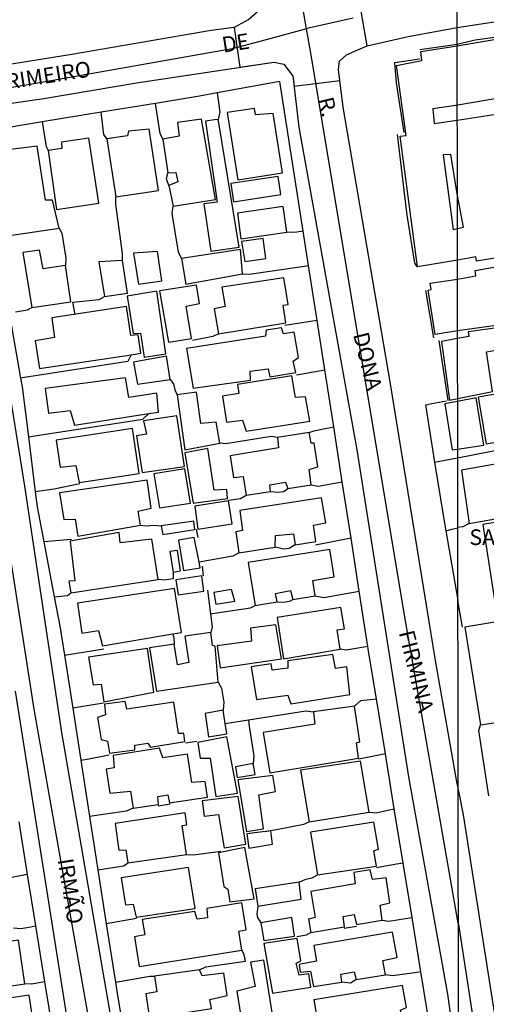
# Model space of a CAD drawing. Extents: x 183123 to 185537, y 1671509 to 1674286.
# Drawn here: x 183538 to 183612, y 1672383 to 1672540 of the extents above; entities that cross this region are included whole.
import ezdxf
from ezdxf.enums import TextEntityAlignment as Align

# ---------------------------------------------------------------- set-up
doc = ezdxf.new("R2010")
doc.units = 0
doc.header["$MEASUREMENT"] = 0
doc.layers.get('0').update_dxf_attribs({"linetype": 'CONTINUOUS'})
for name, color, linetype in [('V-CANTEIRO', 71, 'CONTINUOUS'), ('V-CRUZAMENTO', 1, 'CONTINUOUS'), ('V-EDIFICACAO', 2, 'CONTINUOUS'), ('V-EDIFICACAO_IDENTIFICADA', 40, 'CONTINUOUS'), ('V-EIXO_DE_LOGRADOURO', 3, 'CONTINUOUS'), ('V-LOTE', 1, 'CONTINUOUS'), ('V-NOME_DOS_LOGRADOUROS', 7, 'CONTINUOUS'), ('V-QUADRA', 2, 'CONTINUOUS'), ('V-TESTADA', 210, 'CONTINUOUS'), ('X-LIMITE_1000', 7, 'CONTINUOUS')]:
    doc.layers.add(name, color=color, linetype=linetype)

# ---------------------------------------------------------------- blocks, each defined once
blk = doc.blocks.new('872GIIP_img_geo')
at = {"layer": 'V-CANTEIRO'}
blk.add_lwpolyline([(183541.35, 1672543.92), (183572.63, 1672548.88), (183574.2, 1672548.4), (183574.52, 1672548.22), (183574.96, 1672547.97), (183575.71, 1672547.05), (183576.03, 1672545.18), (183576.03, 1672543.08), (183575.74, 1672542.08), (183575.55, 1672541.41), (183574.22, 1672540.22), (183571.87, 1672538.95), (183568.25, 1672538.51), (183545.99, 1672534.66), (183532.03, 1672532.44), (183531.71, 1672532.53), (183530.7, 1672532.8), (183529.7, 1672533.55), (183528.91, 1672535.42), (183528.51, 1672537.96), (183528.75, 1672539.99), (183529.35, 1672540.97), (183529.72, 1672541.58), (183531.32, 1672542.29)], close=True, dxfattribs=at)
at = {"layer": 'V-CRUZAMENTO'}
blk.add_lwpolyline([(183574.22, 1672540.22), (183571.87, 1672538.95), (183572.82, 1672532.62), (183577.92, 1672533.39), (183578.26, 1672533.44), (183579.84, 1672533.13), (183581.21, 1672531.29), (183581.25, 1672531.24), (183581.44, 1672529.61), (183588.77, 1672530.53), (183588.55, 1672532.27), (183588.61, 1672532.81), (183588.71, 1672533.61), (183589.81, 1672534.63), (183591.63, 1672535.41), (183593.12, 1672536.05), (183591.36, 1672546.27)], dxfattribs=at)
at = {"layer": 'V-EDIFICACAO'}
blk.add_lwpolyline([(183647.93, 1672507.82), (183610.55, 1672501.7), (183610.43, 1672502.39), (183607.5, 1672501.89), (183607.5, 1672501.89), (183601.12, 1672500.83), (183598.38, 1672521.65), (183599.31, 1672521.77), (183597.81, 1672532.92), (183601.85, 1672533.71), (183601.65, 1672535.13), (183601.65, 1672535.13), (183607.44, 1672536.06), (183613.99, 1672537.18)], dxfattribs=at)
for points in [[(183607.57, 1672526.6), (183603.6, 1672525.99), (183603.81, 1672523.66), (183607.46, 1672524.18), (183621.99, 1672526.44), (183621.59, 1672528.99)], [(183575.3, 1672525.05), (183575.13, 1672526.05), (183570.8, 1672525.4), (183572.49, 1672514.66), (183579.59, 1672515.78), (183578.12, 1672525.27), (183575.3, 1672525.05)], [(183566.68, 1672524.36), (183562.87, 1672523.8), (183563.13, 1672521.63), (183560.49, 1672521.16), (183561.31, 1672515.78), (183562.61, 1672515.83), (183562.92, 1672514.35), (183561.49, 1672513.79), (183562.14, 1672510.5), (183568.94, 1672511.54), (183566.68, 1672524.36)], [(183569.33, 1672524.32), (183568.78, 1672524.23), (183567.33, 1672524.01), (183569.2, 1672511.11), (183567.03, 1672510.85), (183568.16, 1672503.31), (183572.71, 1672503.96), (183569.48, 1672523.44), (183569.33, 1672524.32)], [(183555.03, 1672522.45), (183554.9, 1672521.67), (183551.61, 1672521.2), (183553.04, 1672511.97), (183559.8, 1672512.97), (183558.32, 1672522.76), (183555.03, 1672522.45)], [(183533.63, 1672519.21), (183534.46, 1672513.7), (183532.81, 1672513.31), (183533.24, 1672510.46), (183535.02, 1672510.54), (183535.75, 1672505.73), (183543.99, 1672506.99), (183542.9, 1672511.41), (183541.78, 1672511.41), (183540.48, 1672520.07), (183533.63, 1672519.21)], [(183544.38, 1672520.68), (183544.42, 1672519.68), (183542.25, 1672519.34), (183543.55, 1672509.94), (183550.31, 1672510.98), (183548.71, 1672521.33), (183544.38, 1672520.68)], [(183607.48, 1672512.42), (183606.47, 1672518.73), (183605.25, 1672518.65), (183606.82, 1672506.78), (183607.48, 1672506.94), (183607.49, 1672506.94), (183608.46, 1672507.14), (183607.48, 1672512.42)], [(183571.36, 1672514.09), (183571.8, 1672511.19), (183579.33, 1672512.36), (183578.9, 1672515.22), (183571.36, 1672514.09)], [(183572.4, 1672509.37), (183572.97, 1672505.26), (183580.29, 1672506.34), (183579.72, 1672510.41), (183572.4, 1672509.37)], [(183573.05, 1672504.87), (183573.62, 1672501.66), (183576.95, 1672502.14), (183576.52, 1672505.34), (183573.05, 1672504.87)], [(183538.18, 1672503.09), (183539.61, 1672494.3), (183545.85, 1672495.21), (183544.98, 1672501.01), (183541.43, 1672500.49), (183540.87, 1672503.48), (183538.18, 1672503.09)], [(183555.85, 1672503), (183556.63, 1672498.07), (183560.36, 1672498.59), (183559.67, 1672503.26), (183555.85, 1672503)], [(183563.52, 1672502.14), (183563.52, 1672502.14), (183564.17, 1672498.07), (183573.23, 1672499.71), (183572.88, 1672503.57), (183563.52, 1672502.14), (183563.52, 1672502.14)], [(183550.31, 1672501.62), (183551.22, 1672496.07), (183554.86, 1672496.59), (183554.08, 1672501.84), (183550.31, 1672501.62)], [(183607.5, 1672498.84), (183607.5, 1672498.84), (183610.46, 1672499.36), (183610.31, 1672500.24), (183618.76, 1672501.69), (183620.41, 1672492.7), (183616.19, 1672491.98), (183615.92, 1672493.36), (183613.44, 1672492.97), (183613.67, 1672491.44), (183607.51, 1672490.6), (183603.94, 1672490.01), (183602.83, 1672497.08), (183603.3, 1672497.2), (183603.18, 1672498.2)], [(183560.01, 1672496.98), (183561.44, 1672488.8), (183565.08, 1672489.4), (183564.26, 1672494.56), (183566.38, 1672494.95), (183565.86, 1672497.89), (183560.01, 1672496.98)], [(183569.93, 1672497.55), (183570.45, 1672494.51), (183568.72, 1672494.12), (183569.41, 1672490.14), (183569.41, 1672490.14), (183580.16, 1672491.87), (183579.72, 1672494.69), (183580.5, 1672494.82), (183579.81, 1672499.06), (183569.93, 1672497.55)], [(183554.82, 1672496.12), (183555.81, 1672490.18), (183556.94, 1672490.23), (183557.54, 1672486.41), (183560.97, 1672486.93), (183559.54, 1672496.94), (183554.82, 1672496.12)], [(183555.44, 1672486.78), (183557.02, 1672487.02), (183556.59, 1672489.97), (183555.42, 1672489.84), (183554.73, 1672494.47), (183542.82, 1672492.65), (183542.82, 1672492.65), (183543.25, 1672489.53), (183540.17, 1672489.01), (183540.87, 1672484.59)], [(183564.3, 1672487.8), (183565.34, 1672481.48), (183574.52, 1672482.73), (183574.44, 1672484.16), (183577.34, 1672484.55), (183577.6, 1672483.25), (183581.72, 1672483.94), (183581.33, 1672485.76), (183582.15, 1672486.33), (183581.46, 1672490.4), (183579.77, 1672490.1), (183579.46, 1672491.09), (183576.99, 1672490.7), (183576.91, 1672489.75), (183564.3, 1672487.8)], [(183613.09, 1672480.93), (183613.09, 1672480.93), (183613.09, 1672480.93), (183612.14, 1672487.28), (183614.47, 1672487.7), (183613.82, 1672491.1), (183609.19, 1672490.45), (183609.3, 1672489.69), (183607.52, 1672489.36), (183604.95, 1672488.89), (183606.26, 1672479.57), (183607.53, 1672479.82), (183607.53, 1672479.82), (183613.09, 1672480.93), (183613.09, 1672480.93)], [(183555.86, 1672485.6), (183555.86, 1672485.6), (183556.46, 1672482.08), (183561.66, 1672482.86), (183561.1, 1672486.54), (183555.86, 1672485.6), (183555.86, 1672485.6)], [(183558.31, 1672477.42), (183559.84, 1672477.66), (183559.54, 1672480.65), (183555.07, 1672479.96), (183554.56, 1672483.12), (183541.73, 1672481.43), (183542.3, 1672477.49), (183545.72, 1672477.92), (183546.41, 1672475.54)], [(183572.45, 1672482.04), (183572.66, 1672480.61), (183570.02, 1672480.18), (183570.67, 1672476.02), (183573.23, 1672476.36), (183573.83, 1672474.63), (183583.97, 1672476.19), (183583.28, 1672480.09), (183581.67, 1672480), (183581.07, 1672483.42), (183572.45, 1672482.04)], [(183562.79, 1672480.39), (183562.79, 1672480.39), (183564, 1672471.64), (183569.59, 1672472.68), (183569.02, 1672476.02), (183566.6, 1672475.84), (183565.86, 1672480.83), (183562.79, 1672480.39), (183562.79, 1672480.39)], [(183610.79, 1672480.03), (183610.79, 1672480.03), (183612.06, 1672472.59), (183616.74, 1672473.37), (183616.26, 1672476.66), (183623.9, 1672477.97), (183623.29, 1672482.17), (183610.79, 1672480.03), (183610.79, 1672480.03)], [(183610.47, 1672479.92), (183610.47, 1672479.92), (183607.53, 1672479.34), (183605.52, 1672478.96), (183606.64, 1672471.61), (183607.54, 1672471.73), (183611.7, 1672472.4)], [(183557.41, 1672476.26), (183557.41, 1672476.26), (183557.89, 1672474.11), (183556.29, 1672473.85), (183557.2, 1672468), (183563.96, 1672469), (183562.74, 1672477.06), (183557.41, 1672476.26), (183557.41, 1672476.26)], [(183543.51, 1672473.16), (183544.16, 1672468.87), (183546.63, 1672469.13), (183547.15, 1672466.4), (183556.76, 1672467.87), (183555.68, 1672475.02), (183543.51, 1672473.16)], [(183571.23, 1672470.69), (183571.8, 1672467.22), (183573.31, 1672467.4), (183573.79, 1672464.41), (183577.69, 1672464.97), (183577.6, 1672466.05), (183580.07, 1672466.49), (183580.46, 1672465.45), (183584.18, 1672466.05), (183583.84, 1672468.52), (183585.22, 1672468.91), (183584.66, 1672472.68), (183584.18, 1672472.68), (183583.88, 1672474.37), (183578.81, 1672473.59), (183578.99, 1672471.95), (183571.23, 1672470.69)], [(183564.04, 1672471.17), (183565.38, 1672463.11), (183570.84, 1672463.89), (183570.71, 1672465.32), (183568.72, 1672465.19), (183567.68, 1672471.82), (183564.04, 1672471.17)], [(183621.39, 1672462.03), (183626.5, 1672462.95), (183625.56, 1672468.26), (183623.12, 1672467.81), (183622.56, 1672470.94), (183608.15, 1672468.38), (183609.36, 1672459.87)], [(183564, 1672468.58), (183559.1, 1672467.83), (183559.97, 1672462.37), (183564.95, 1672463.15), (183564, 1672468.58), (183564, 1672468.58)], [(183544.03, 1672464.75), (183544.72, 1672460.51), (183546.54, 1672460.6), (183546.97, 1672457.87), (183556.94, 1672459.64), (183556.59, 1672461.85), (183558.67, 1672462.33), (183558.02, 1672466.79), (183544.03, 1672464.75)], [(183565.6, 1672462.63), (183566.12, 1672458.99), (183571.58, 1672459.82), (183570.97, 1672463.5), (183565.6, 1672462.63)], [(183572.79, 1672461.94), (183573.23, 1672458.78), (183572.14, 1672458.56), (183572.66, 1672455.22), (183578.42, 1672456.09), (183578.47, 1672457.95), (183581.37, 1672458.26), (183581.63, 1672456.48), (183584.92, 1672457), (183584.53, 1672459.6), (183586.52, 1672459.99), (183585.83, 1672463.97), (183572.79, 1672461.94)], [(183560.27, 1672459.51), (183560.27, 1672459.51), (183560.49, 1672458.13), (183565.6, 1672458.91), (183565.47, 1672460.25), (183560.27, 1672459.51), (183560.27, 1672459.51)], [(183553.69, 1672456.83), (183553.56, 1672458.47), (183545.72, 1672457.09), (183546.5, 1672450.76), (183545.54, 1672450.68), (183545.85, 1672448.81), (183559.75, 1672450.98), (183558.76, 1672457.39), (183553.69, 1672456.83)], [(183566.29, 1672453.7), (183565.51, 1672457.65), (183563, 1672457.22), (183563.83, 1672452.41), (183566.47, 1672452.8)], [(183562.87, 1672455.57), (183561.62, 1672455.4), (183562.18, 1672452.15), (183563.35, 1672452.32), (183562.87, 1672455.57)], [(183574.13, 1672453.67), (183575.22, 1672446.82), (183578.77, 1672447.38), (183578.51, 1672448.73), (183580.89, 1672449.2), (183581.24, 1672447.77), (183584.83, 1672448.38), (183584.44, 1672450.81), (183587.82, 1672451.41), (183587.13, 1672455.74), (183574.13, 1672453.67)], [(183562.57, 1672450.89), (183562.96, 1672448.51), (183567.07, 1672449.12), (183566.73, 1672451.54), (183562.57, 1672450.89)], [(183562.12, 1672442.3), (183563.48, 1672442.53), (183562.4, 1672449.51), (183546.89, 1672447.21), (183547.58, 1672442.4), (183550.27, 1672442.84), (183550.92, 1672440.37)], [(183571.49, 1672449.38), (183568.63, 1672448.86), (183568.98, 1672447.04), (183572.01, 1672447.51), (183571.49, 1672449.38)], [(183578.77, 1672444.91), (183579.77, 1672438.33), (183588.78, 1672439.85), (183588.34, 1672442.92), (183589.47, 1672443.1), (183588.91, 1672446.52), (183578.77, 1672444.91)], [(183608.71, 1672443.38), (183611.19, 1672427.81), (183635.27, 1672431.45), (183632.84, 1672447.42), (183608.71, 1672443.38)], [(183574.52, 1672443.18), (183574.65, 1672441.15), (183569.2, 1672440.37), (183569.67, 1672436.9), (183579.42, 1672438.29), (183578.55, 1672443.75), (183574.52, 1672443.18)], [(183564, 1672441.93), (183564.65, 1672437.72), (183562.83, 1672437.33), (183562.35, 1672440.67), (183558.41, 1672440.06), (183559.49, 1672433.13), (183569.33, 1672434.61), (183568.85, 1672440.32), (183568.46, 1672440.41), (183568.16, 1672442.53), (183564, 1672441.93)], [(183548.66, 1672438.59), (183549.4, 1672434.17), (183550.66, 1672434.26), (183551.09, 1672431.44), (183559.06, 1672433), (183558.06, 1672439.98), (183548.66, 1672438.59)], [(183580.46, 1672437.98), (183580.46, 1672436.81), (183577.95, 1672436.51), (183577.77, 1672437.51), (183574.61, 1672437.03), (183575.43, 1672431.83), (183580.46, 1672432.53), (183580.94, 1672431.14), (183590.34, 1672432.61), (183589.86, 1672437.03), (183588.08, 1672436.77), (183587.65, 1672439.02), (183580.46, 1672437.98)], [(183554.77, 1672430.27), (183554.51, 1672431.53), (183551.22, 1672431.1), (183551.35, 1672429.36), (183550.09, 1672428.97), (183550.66, 1672425.46), (183551.7, 1672425.16), (183552, 1672423.26), (183556.03, 1672423.82), (183556.03, 1672424.56), (183558.15, 1672424.86), (183558.54, 1672424.21), (183564, 1672425.12), (183563.87, 1672426.42), (183563, 1672426.42), (183562.27, 1672431.4), (183554.77, 1672430.27)], [(183584.57, 1672429.88), (183584.57, 1672429.88), (183584.75, 1672427.89), (183576.52, 1672426.55), (183577.56, 1672420.14), (183591.72, 1672422.48), (183591.38, 1672424.9), (183591.94, 1672425.08), (183591.07, 1672430.79), (183584.57, 1672429.88), (183584.57, 1672429.88)], [(183570.46, 1672428.01), (183570.15, 1672430.1), (183567.25, 1672429.62), (183567.81, 1672425.9), (183570.71, 1672426.33)], [(183570.71, 1672425.85), (183566.12, 1672424.99), (183566.47, 1672422.48), (183568.07, 1672422.48), (183568.98, 1672416.37), (183572.4, 1672416.89), (183570.71, 1672425.85)], [(183560.49, 1672422.52), (183560.01, 1672424.08), (183552.61, 1672422.91), (183552.78, 1672420.92), (183551.48, 1672420.74), (183552.04, 1672416.89), (183555.38, 1672417.19), (183555.81, 1672414.51), (183559.84, 1672415.11), (183559.71, 1672416.37), (183561.31, 1672416.63), (183561.57, 1672415.33), (183567.64, 1672416.24), (183567.29, 1672418.75), (183565.12, 1672418.58), (183564.43, 1672423.13), (183560.49, 1672422.52)], [(183572.1, 1672421.09), (183572.36, 1672419.4), (183575.22, 1672419.88), (183574.91, 1672421.61), (183572.1, 1672421.09)], [(183582.5, 1672420.57), (183583.88, 1672412.3), (183593.41, 1672413.86), (183592.03, 1672422), (183582.5, 1672420.57)], [(183572.49, 1672419.01), (183573.88, 1672410.78), (183576.56, 1672411.21), (183575.82, 1672416.63), (183578.51, 1672417.15), (183578.08, 1672419.7), (183572.49, 1672419.01)], [(183566.77, 1672415.68), (183567.12, 1672413.25), (183569.41, 1672413.47), (183570.28, 1672408.18), (183573.75, 1672408.74), (183572.53, 1672416.37), (183566.77, 1672415.68)], [(183552.91, 1672412.04), (183553.52, 1672407.83), (183554.64, 1672407.88), (183554.94, 1672405.76), (183564.3, 1672407.14), (183563.61, 1672411.73), (183564.35, 1672411.86), (183564.09, 1672413.77), (183552.91, 1672412.04)], [(183584.05, 1672410.65), (183585.18, 1672403.89), (183594.58, 1672405.28), (183594.15, 1672407.7), (183594.93, 1672407.96), (183594.19, 1672412.25), (183584.05, 1672410.65)], [(183577.73, 1672410.87), (183573.92, 1672410.43), (183574.22, 1672408.14), (183578.03, 1672408.74), (183577.73, 1672410.87)], [(183569.41, 1672407.4), (183570.24, 1672401.99), (183570.89, 1672401.6), (183571.19, 1672399.56), (183575.09, 1672400.04), (183573.57, 1672408.22), (183569.41, 1672407.4)], [(183553.86, 1672403.37), (183554.56, 1672399.08), (183555.81, 1672399.17), (183556.24, 1672397.13), (183565.69, 1672398.52), (183564.6, 1672405.06), (183553.86, 1672403.37)], [(183584.1, 1672401.21), (183584.79, 1672397.05), (183583.75, 1672396.83), (183584.14, 1672394.67), (183589.51, 1672395.58), (183589.3, 1672397.22), (183591.03, 1672397.57), (183591.38, 1672395.97), (183595.49, 1672396.66), (183595.19, 1672399.04), (183596.7, 1672399.39), (183596.14, 1672403.37), (183593.97, 1672403.11), (183593.58, 1672404.67), (183590.99, 1672404.24), (183591.2, 1672402.46), (183584.1, 1672401.21)], [(183575.26, 1672401.64), (183575.69, 1672398.87), (183582.58, 1672399.99), (183582.24, 1672402.72), (183575.26, 1672401.64)], [(183567.51, 1672398.48), (183567.64, 1672397), (183565.99, 1672396.83), (183565.6, 1672398.04), (183557.24, 1672396.74), (183557.67, 1672394.32), (183555.98, 1672393.97), (183556.72, 1672389.25), (183573.1, 1672391.85), (183572.66, 1672394.88), (183573.79, 1672395.1), (183573.1, 1672399.39), (183567.51, 1672398.48)], [(183576.13, 1672396.23), (183576.13, 1672396.23), (183576.6, 1672393.41), (183581.54, 1672394.1), (183581.11, 1672397.05), (183576.13, 1672396.23), (183576.13, 1672396.23)], [(183584.62, 1672392.59), (183585.05, 1672390.12), (183582.28, 1672389.6), (183582.41, 1672388.34), (183584.05, 1672388.51), (183584.57, 1672386.05), (183589.04, 1672386.78), (183588.91, 1672388.04), (183591.03, 1672388.43), (183591.33, 1672387.17), (183596.01, 1672387.95), (183595.62, 1672390.2), (183597.87, 1672390.68), (183597.14, 1672394.75), (183584.62, 1672392.59)], [(183527.61, 1672392.02), (183528.13, 1672389.12), (183526.83, 1672388.77), (183527.44, 1672384.83), (183538.53, 1672386.48), (183537.49, 1672393.45), (183527.61, 1672392.02)], [(183576.65, 1672392.93), (183578.03, 1672385.01), (183584.1, 1672385.96), (183583.79, 1672388.08), (183582.24, 1672387.86), (183581.76, 1672389.81), (183582.54, 1672390.16), (183581.93, 1672393.71), (183576.65, 1672392.93)], [(183572.32, 1672385.31), (183572.97, 1672381.32), (183577.95, 1672381.93), (183576.65, 1672390.25), (183574.52, 1672389.94), (183575.22, 1672386.09), (183572.32, 1672385.31)], [(183566.81, 1672387.78), (183566.34, 1672388.73), (183559.19, 1672387.73), (183559.54, 1672385.22), (183557.8, 1672384.92), (183558.41, 1672381.02), (183568.29, 1672382.58), (183568.03, 1672384.01), (183570.8, 1672384.62), (183570.24, 1672388.17), (183566.81, 1672387.78)], [(183586.43, 1672378.71), (183590.29, 1672379.33), (183590.77, 1672377.86), (183598.96, 1672379.24), (183598.44, 1672382.32), (183599.39, 1672382.71), (183598.74, 1672386.22), (183584.62, 1672383.92), (183585.48, 1672378.55)], [(183524.1, 1672382.45), (183525.1, 1672376.08), (183540.17, 1672378.42), (183539.18, 1672384.7), (183524.1, 1672382.45)]]:
    blk.add_lwpolyline(points, close=True, dxfattribs=at)
at = {"layer": 'V-EDIFICACAO_IDENTIFICADA'}
blk.add_lwpolyline([(183613.86, 1672444.92), (183617.82, 1672445.73), (183624.02, 1672446.62), (183621.5, 1672461.37), (183621.5, 1672461.37), (183621.5, 1672461.37), (183621.5, 1672461.37), (183621.5, 1672461.37), (183611.58, 1672459.72), (183613.86, 1672444.92)], close=True, dxfattribs=at)
at = {"layer": 'V-EIXO_DE_LOGRADOURO'}
for points in [[(183583.44, 1672538.77), (183580.85, 1672553.8)], [(183590.85, 1672540.44), (183583.73, 1672538.85), (183583.44, 1672538.77)], [(183583.44, 1672538.77), (183577.01, 1672537.02)], [(183584.59, 1672531.99), (183584.21, 1672534.28), (183583.44, 1672538.77)], [(183577.01, 1672537.02), (183571.58, 1672535.54), (183540.25, 1672530.02), (183532.54, 1672528.77)], [(183607.64, 1672396.16), (183599.21, 1672444.38), (183584.59, 1672531.99)], [(183564.7, 1672290.24), (183539.98, 1672430.31), (183528.46, 1672504.13), (183525.58, 1672521.42)], [(183607.65, 1672396.09), (183607.64, 1672396.16)], [(183607.68, 1672395.93), (183607.65, 1672396.09)], [(183607.68, 1672395.93), (183614.86, 1672349.29), (183620.22, 1672315.92), (183622.98, 1672299.43)]]:
    blk.add_lwpolyline(points, dxfattribs=at)
at = {"layer": 'V-LOTE'}
for points in [[(183582.91, 1672506.49), (183579.2, 1672530.38), (183569.17, 1672528.54)], [(183569.17, 1672528.54), (183566.36, 1672528.02), (183559.37, 1672526.87)], [(183569.17, 1672528.54), (183569.63, 1672525.44), (183569.33, 1672524.32)], [(183559.37, 1672526.87), (183550.69, 1672525.45)], [(183560.49, 1672521.16), (183560.07, 1672522.05), (183559.37, 1672526.87)], [(183550.69, 1672525.45), (183541.26, 1672523.9)], [(183551.1, 1672521.93), (183550.69, 1672525.45)], [(183541.26, 1672523.9), (183535.64, 1672522.98), (183530.88, 1672521.88), (183532.69, 1672513.14)], [(183541.26, 1672523.9), (183541.42, 1672522.9)], [(183541.42, 1672522.9), (183541.9, 1672520)], [(183551.61, 1672521.2), (183551.1, 1672521.93)], [(183541.9, 1672520), (183542.25, 1672519.34)], [(183561.49, 1672513.79), (183561.13, 1672514.69), (183561.11, 1672514.78), (183561.31, 1672515.78)], [(183554.08, 1672501.84), (183554.08, 1672502.95), (183553.02, 1672510.8), (183553.04, 1672511.97)], [(183563.52, 1672502.14), (183563.02, 1672503.16), (183562, 1672509.31), (183562.14, 1672510.5)], [(183543.99, 1672506.99), (183544.42, 1672506.19)], [(183544.42, 1672506.19), (183545.03, 1672502.2)], [(183582.91, 1672506.49), (183581.89, 1672506.36), (183581.26, 1672506.27), (183580.29, 1672506.34)], [(183583.76, 1672501.02), (183582.91, 1672506.49)], [(183545.03, 1672502.2), (183544.98, 1672501.01)], [(183573.23, 1672499.71), (183574.29, 1672499.64), (183582.75, 1672500.87), (183583.76, 1672501.02)], [(183585.13, 1672492.25), (183583.76, 1672501.02)], [(183546.55, 1672493.22), (183546.18, 1672495.15), (183550.38, 1672495.59)], [(183550.38, 1672495.59), (183551.22, 1672496.07)], [(183536.02, 1672493.49), (183537.83, 1672483.08)], [(183537.03, 1672493.65), (183538.92, 1672493.96)], [(183538.92, 1672493.96), (183539.61, 1672494.3)], [(183585.13, 1672492.25), (183580, 1672491.46)], [(183586.36, 1672484.38), (183585.13, 1672492.25)], [(183569.41, 1672490.14), (183568.48, 1672489.69), (183565.23, 1672489.06)], [(183555.44, 1672486.78), (183554.93, 1672485.71), (183538.43, 1672483.16)], [(183581.81, 1672483.6), (183586.36, 1672484.38)], [(183587.77, 1672475.28), (183586.36, 1672484.38)], [(183538.43, 1672483.16), (183537.83, 1672483.08)], [(183537.83, 1672483.08), (183538.08, 1672481.66), (183539.08, 1672473.73)], [(183561.66, 1672482.86), (183562.2, 1672482.14), (183562.41, 1672481.19), (183562.79, 1672480.39)], [(183605.76, 1672479.41), (183603.42, 1672478.95), (183602.43, 1672478.76)], [(183602.43, 1672478.76), (183602.58, 1672477.82), (183603.87, 1672469.66)], [(183540.08, 1672473.88), (183557.31, 1672476.54), (183558.31, 1672477.42)], [(183583.88, 1672474.37), (183584.79, 1672474.73), (183587.77, 1672475.28)], [(183589.14, 1672466.51), (183587.77, 1672475.28)], [(183539.08, 1672473.73), (183540.08, 1672473.88)], [(183539.08, 1672473.73), (183540.18, 1672464.92)], [(183578.81, 1672473.59), (183577.77, 1672473.78), (183570.58, 1672472.58), (183569.59, 1672472.68)], [(183607.54, 1672470.37), (183615.4, 1672471.89), (183621.63, 1672472.89), (183622.86, 1672472.67)], [(183603.87, 1672469.66), (183607.53, 1672470.37)], [(183603.87, 1672469.66), (183605.26, 1672460.88), (183605.64, 1672458.73)], [(183607.53, 1672470.37), (183607.54, 1672470.37)], [(183584.18, 1672466.05), (183585.3, 1672465.85), (183589.14, 1672466.51)], [(183590.53, 1672457.54), (183589.14, 1672466.51)], [(183547.3, 1672466.21), (183543.16, 1672465.35), (183540.18, 1672464.92)], [(183540.18, 1672464.92), (183540.48, 1672462.54), (183541.53, 1672456.99)], [(183577.69, 1672464.97), (183578.9, 1672464.86), (183579.8, 1672464.99), (183580.46, 1672465.45)], [(183571.04, 1672463.59), (183572.88, 1672463.89), (183573.79, 1672464.41)], [(183556.94, 1672459.64), (183557.86, 1672459.49), (183559.02, 1672459.62), (183560.27, 1672459.51)], [(183565.82, 1672458.97), (183566.1, 1672457.67)], [(183605.64, 1672458.73), (183606.64, 1672458.99), (183607.55, 1672459.22)], [(183605.64, 1672458.73), (183607.57, 1672447.66)], [(183607.55, 1672459.22), (183607.56, 1672459.23)], [(183609.36, 1672459.87), (183608.35, 1672459.33), (183607.56, 1672459.23)], [(183545.96, 1672457.34), (183541.53, 1672456.99)], [(183590.53, 1672457.54), (183584.89, 1672456.44)], [(183591.85, 1672449.08), (183590.53, 1672457.54)], [(183541.53, 1672456.99), (183543.2, 1672448.19)], [(183581.63, 1672456.48), (183580.66, 1672455.91), (183579.83, 1672455.79), (183578.42, 1672456.09)], [(183572.66, 1672455.22), (183571.68, 1672454.69), (183566.29, 1672453.7)], [(183566.77, 1672453.06), (183566.97, 1672451.52)], [(183562.18, 1672452.15), (183562.16, 1672451.09), (183562.17, 1672451.06), (183560.76, 1672450.86), (183559.75, 1672450.98)], [(183567.64, 1672449.27), (183568.11, 1672445.5)], [(183543.2, 1672448.19), (183545.32, 1672448.43)], [(183543.2, 1672448.19), (183544.14, 1672443.26), (183544.82, 1672438.89)], [(183545.32, 1672448.43), (183545.85, 1672448.81)], [(183578.77, 1672447.38), (183579.71, 1672447.35), (183580.78, 1672447.49), (183581.24, 1672447.77)], [(183584.83, 1672448.38), (183586.21, 1672448.11), (183591.85, 1672449.08)], [(183593.22, 1672440.26), (183591.85, 1672449.08)], [(183607.57, 1672447.66), (183607.58, 1672447.6)], [(183568.11, 1672445.5), (183569.11, 1672445.65), (183574.48, 1672446.44), (183575.22, 1672446.82)], [(183607.58, 1672447.6), (183607.57, 1672447.63)], [(183608.32, 1672443.35), (183607.58, 1672447.6)], [(183568.11, 1672445.5), (183568.37, 1672443.42), (183568.16, 1672442.53)], [(183562.12, 1672442.3), (183562.26, 1672441.63), (183562.35, 1672440.67)], [(183544.82, 1672438.89), (183551.1, 1672439.91)], [(183593.22, 1672440.26), (183589.75, 1672439.71), (183588.78, 1672439.85)], [(183594.57, 1672431.91), (183593.33, 1672439.55), (183593.22, 1672440.26)], [(183544.82, 1672438.89), (183546.14, 1672430.44)], [(183569.33, 1672434.61), (183569.86, 1672433.62), (183570.23, 1672431.4), (183570.15, 1672430.1)], [(183547.14, 1672430.6), (183546.14, 1672430.44)], [(183546.14, 1672430.44), (183547.43, 1672422.16)], [(183551.07, 1672431.25), (183547.14, 1672430.6)], [(183591.07, 1672430.79), (183592.1, 1672431.65), (183593.56, 1672431.8), (183594.57, 1672431.91)], [(183596.01, 1672423.14), (183594.57, 1672431.91)], [(183574.16, 1672428.58), (183583.3, 1672430.01), (183584.57, 1672429.88)], [(183570.46, 1672428.01), (183574.16, 1672428.58)], [(183574.16, 1672428.58), (183574.31, 1672427.58), (183575.05, 1672422.82), (183574.91, 1672421.61)], [(183612.52, 1672416.49), (183610.91, 1672426.89), (183611.19, 1672427.81)], [(183564.14, 1672424.92), (183565.95, 1672425.16)], [(183548.43, 1672422.34), (183551.94, 1672422.99)], [(183596.01, 1672423.14), (183594.97, 1672422.94), (183591.77, 1672422.34)], [(183597.43, 1672414.42), (183596.01, 1672423.14)], [(183547.43, 1672422.16), (183548.43, 1672422.34)], [(183547.43, 1672422.16), (183548.83, 1672413.17)], [(183561.66, 1672415.12), (183559.79, 1672414.84)], [(183555.81, 1672414.51), (183554.65, 1672414), (183548.83, 1672413.17)], [(183548.83, 1672413.17), (183550.16, 1672404.66)], [(183593.41, 1672413.86), (183594.53, 1672413.76), (183596.39, 1672414.18), (183597.43, 1672414.42)], [(183598.85, 1672405.73), (183597.43, 1672414.42)], [(183537.54, 1672412.3), (183538.89, 1672403.91)], [(183576.8, 1672410.76), (183578.67, 1672411.12), (183583.01, 1672411.96), (183583.88, 1672412.3)], [(183564.3, 1672407.14), (183565.39, 1672407.07), (183569.79, 1672407.65)], [(183551.16, 1672404.81), (183554.29, 1672405.3), (183554.94, 1672405.76)], [(183598.85, 1672405.73), (183597.81, 1672405.55), (183594.57, 1672405.01)], [(183600.26, 1672397.06), (183598.85, 1672405.73)], [(183538.89, 1672403.91), (183535.03, 1672403.17)], [(183538.89, 1672403.91), (183540.21, 1672395.73)], [(183550.16, 1672404.66), (183551.16, 1672404.81)], [(183550.16, 1672404.66), (183551.49, 1672396.08)], [(183582.24, 1672402.72), (183583.3, 1672403.18), (183584.33, 1672403.37), (183585.18, 1672403.89)], [(183575.69, 1672398.87), (183575.52, 1672397.62), (183575.62, 1672397.06), (183576.13, 1672396.23)], [(183556.33, 1672396.9), (183551.49, 1672396.08)], [(183551.49, 1672396.08), (183552.95, 1672386.74)], [(183595.49, 1672396.66), (183596.54, 1672396.5), (183599.23, 1672396.9), (183600.26, 1672397.06)], [(183601.67, 1672388.4), (183600.26, 1672397.06)], [(183536.71, 1672395.4), (183537.86, 1672395.34)], [(183537.86, 1672395.34), (183539.17, 1672395.55)], [(183539.17, 1672395.55), (183540.21, 1672395.73)], [(183540.21, 1672395.73), (183541.66, 1672386.79)], [(183581.88, 1672394.06), (183583.44, 1672394.3), (183584.14, 1672394.67)], [(183589.45, 1672395.36), (183591.42, 1672395.68)], [(183573.72, 1672390.11), (183573.47, 1672391.17), (183573.1, 1672391.85)], [(183566.34, 1672388.73), (183567.38, 1672389.2), (183573.72, 1672390.11)], [(183601.67, 1672388.4), (183600.66, 1672388.26), (183597.16, 1672387.79), (183596.01, 1672387.95)], [(183603.1, 1672379.66), (183601.67, 1672388.4)], [(183539.63, 1672386.46), (183538.53, 1672386.48)], [(183541.66, 1672386.79), (183539.63, 1672386.46)], [(183541.66, 1672386.79), (183543.01, 1672378.44)], [(183552.95, 1672386.74), (183553.95, 1672386.92), (183558.43, 1672387.7), (183559.19, 1672387.73)], [(183552.95, 1672386.74), (183553.23, 1672384.94), (183554.42, 1672378.02)], [(183591.33, 1672387.17), (183590.49, 1672386.59), (183590.44, 1672386.58), (183589.04, 1672386.78)]]:
    blk.add_lwpolyline(points, dxfattribs=at)
at = {"layer": 'V-QUADRA'}
for points in [[(183628.03, 1672288.77), (183626.27, 1672299.99), (183608.46, 1672413.42), (183607.81, 1672416.69), (183607.61, 1672417.69), (183607.43, 1672418.69), (183604.02, 1672438.07), (183596.78, 1672482.45), (183589.3, 1672526.29), (183588.55, 1672532.27), (183588.61, 1672532.81), (183588.71, 1672533.61), (183589.81, 1672534.63), (183591.63, 1672535.41), (183593.12, 1672536.05), (183599.66, 1672537.54), (183607.44, 1672538.94), (183621.32, 1672541.07)], [(183536.97, 1672433.14), (183545.64, 1672378.3)], [(183558.07, 1672347.38), (183544.43, 1672426.56), (183538.53, 1672465.84), (183532.31, 1672504.24), (183528.98, 1672521.95), (183528.88, 1672522.5), (183529.47, 1672524.47), (183530.02, 1672525.65), (183532.46, 1672526.36), (183533.05, 1672526.44), (183541.52, 1672527.62), (183556.29, 1672530.14), (183577.92, 1672533.39), (183578.26, 1672533.44), (183579.84, 1672533.13), (183581.21, 1672531.29), (183581.25, 1672531.24), (183582.2, 1672523.05), (183591.45, 1672471.65), (183599.69, 1672419.48), (183605.91, 1672384.86), (183607.67, 1672372.23)]]:
    blk.add_lwpolyline(points, dxfattribs=at)
at = {"layer": 'V-TESTADA'}
for points in [[(183607.44, 1672536.32), (183610.32, 1672536.99), (183614.22, 1672537.55)], [(183601.51, 1672535.45), (183607.44, 1672536.32)], [(183599, 1672522.21), (183597.78, 1672530.13), (183597.52, 1672533.36), (183601.43, 1672533.99)], [(183601.12, 1672500.83), (183600.73, 1672501.41), (183599.51, 1672509.04), (183597.93, 1672521.93)], [(183603.75, 1672489.49), (183602.49, 1672497.02)], [(183606.02, 1672479.52), (183604.6, 1672489.06)]]:
    blk.add_lwpolyline(points, dxfattribs=at)
at = {"layer": 'X-LIMITE_1000'}
blk.add_line((183608.97, 1671511.91), (183604.85, 1674283.32), dxfattribs=at)
at = {"layer": 'V-NOME_DOS_LOGRADOUROS'}
for s, rotation, p in [('DE', 9, (183570.28, 1672534.17)), ('PRIMEIRO', 9, (183533.71, 1672527.94)), ('R.', 284, (183584.47, 1672527.34)), ('DONA', 284, (183590.09, 1672489.84)), ('FIRMINA', 284, (183597.36, 1672442.32)), ('IRMÃO', 279, (183542.96, 1672406.16))]:
    blk.add_text(s, height=2.5, rotation=rotation, dxfattribs=at).set_placement(p, align=Align.BOTTOM_LEFT)
blk.add_text('SANTA CATARINA', height=2.5, dxfattribs=at).set_placement((183623.17, 1672457.38), align=Align.MIDDLE)

msp = doc.modelspace()

# ---------------------------------------------------------------- block references
at = {"linetype": 'Continuous'}
msp.add_blockref('872GIIP_img_geo', (0, 0), dxfattribs=at)

doc.saveas('drawing.dxf')
